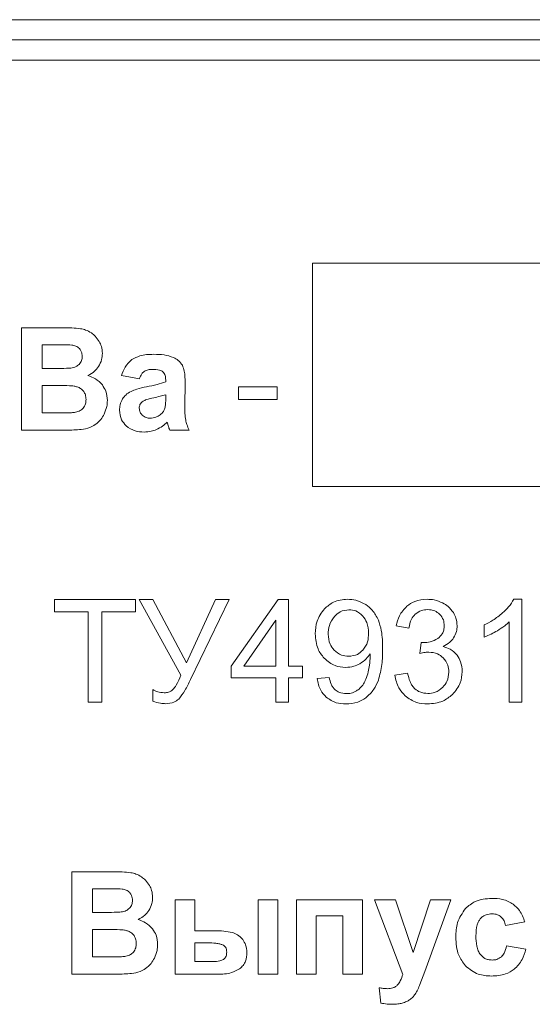
# Model space of a CAD drawing. Units: millimetres. Extents: x -100 to 5196, y -1147 to 4700.
# Drawn here: x 4246 to 4259, y 1566 to 1590 of the extents above; entities that cross this region are included whole.
import ezdxf

# ---------------------------------------------------------------- set-up
doc = ezdxf.new("R2010")
doc.units = ezdxf.units.MM

msp = doc.modelspace()

# ---------------------------------------------------------------- linework, layer by layer
at = {"color": 7, "linetype": 'Continuous', "lineweight": 15}
for p, q in [((4290.533, 1590.324), (4205.533, 1590.324)), ((4290.533, 1589.824), (4205.533, 1589.824)), ((4290.533, 1589.324), (4205.533, 1589.324)), ((4271.177, 1584.324), (4253.285, 1584.324)), ((4253.285, 1584.324), (4253.285, 1578.824)), ((4247.131, 1582.737), (4246.121, 1582.737)), ((4246.121, 1582.737), (4246.121, 1580.212)), ((4246.925, 1582.318), (4246.633, 1582.318)), ((4246.633, 1582.318), (4246.633, 1581.736)), ((4246.633, 1581.736), (4246.966, 1581.736)), ((4248.588, 1581.556), (4249.025, 1581.478)), ((4246.633, 1581.316), (4246.633, 1580.638)), ((4247.045, 1581.316), (4246.633, 1581.316)), ((4249.674, 1581.449), (4249.674, 1581.4)), ((4250.143, 1580.812), (4250.15, 1581.377)), ((4249.674, 1580.99), (4249.674, 1581.086)), ((4252.422, 1581.28), (4251.463, 1581.28)), ((4251.463, 1581.28), (4251.463, 1580.97)), ((4252.422, 1580.97), (4252.422, 1581.28)), ((4251.463, 1580.97), (4252.422, 1580.97)), ((4246.633, 1580.638), (4247.105, 1580.638)), ((4246.121, 1580.212), (4246.981, 1580.212)), ((4249.773, 1580.212), (4250.253, 1580.212)), ((4253.285, 1578.824), (4271.177, 1578.824)), ((4248.932, 1576.038), (4246.932, 1576.038)), ((4246.932, 1576.038), (4246.932, 1575.741)), ((4248.932, 1575.741), (4248.932, 1576.038)), ((4249.358, 1576.038), (4249.022, 1576.038)), ((4249.022, 1576.038), (4250.045, 1574.181)), ((4250.185, 1574.485), (4249.358, 1576.038)), ((4250.904, 1576.038), (4250.185, 1574.485)), ((4250.288, 1574.073), (4251.234, 1576.038)), ((4251.234, 1576.038), (4250.904, 1576.038)), ((4252.443, 1576.038), (4251.289, 1574.401)), ((4252.697, 1576.038), (4252.443, 1576.038)), ((4252.697, 1574.401), (4252.697, 1576.038)), ((4258.445, 1576.048), (4258.246, 1576.048)), ((4258.445, 1573.512), (4258.445, 1576.048)), ((4246.932, 1575.741), (4247.765, 1575.741)), ((4247.765, 1575.741), (4247.765, 1573.512)), ((4248.1, 1573.512), (4248.1, 1575.741)), ((4248.1, 1575.741), (4248.932, 1575.741)), ((4252.387, 1575.537), (4251.595, 1574.401)), ((4252.387, 1574.401), (4252.387, 1575.537)), ((4258.135, 1575.488), (4258.135, 1573.512)), ((4255.351, 1575.392), (4255.662, 1575.336)), ((4257.514, 1575.414), (4257.514, 1575.114)), ((4255.966, 1574.983), (4255.931, 1574.711)), ((4251.289, 1574.401), (4251.289, 1574.115)), ((4251.595, 1574.401), (4252.387, 1574.401)), ((4253.039, 1574.401), (4252.697, 1574.401)), ((4253.039, 1574.115), (4253.039, 1574.401)), ((4251.289, 1574.115), (4252.387, 1574.115)), ((4252.387, 1574.115), (4252.387, 1573.512)), ((4252.697, 1573.512), (4252.697, 1574.115)), ((4252.697, 1574.115), (4253.039, 1574.115)), ((4253.7, 1574.122), (4253.403, 1574.097)), ((4255.63, 1574.224), (4255.319, 1574.182)), ((4249.355, 1573.822), (4249.355, 1573.536)), ((4247.765, 1573.512), (4248.1, 1573.512)), ((4252.387, 1573.512), (4252.697, 1573.512)), ((4258.135, 1573.512), (4258.445, 1573.512)), ((4248.369, 1569.338), (4247.359, 1569.338)), ((4247.359, 1569.338), (4247.359, 1566.812)), ((4248.163, 1568.918), (4247.87, 1568.918)), ((4247.87, 1568.918), (4247.87, 1568.336)), ((4250.39, 1568.643), (4249.906, 1568.643)), ((4249.906, 1568.643), (4249.906, 1566.812)), ((4250.39, 1567.881), (4250.39, 1568.643)), ((4252.432, 1568.643), (4251.949, 1568.643)), ((4251.949, 1568.643), (4251.949, 1566.812)), ((4252.432, 1566.812), (4252.432, 1568.643)), ((4254.521, 1568.643), (4252.894, 1568.643)), ((4252.894, 1568.643), (4252.894, 1566.812)), ((4254.521, 1566.812), (4254.521, 1568.643)), ((4255.329, 1568.643), (4254.814, 1568.643)), ((4254.814, 1568.643), (4255.511, 1566.808)), ((4255.768, 1567.344), (4255.329, 1568.643)), ((4256.197, 1568.643), (4255.768, 1567.344)), ((4256.052, 1566.881), (4256.697, 1568.643)), ((4256.697, 1568.643), (4256.197, 1568.643)), ((4247.87, 1568.336), (4248.204, 1568.336)), ((4253.378, 1566.812), (4253.378, 1568.251)), ((4253.378, 1568.251), (4254.037, 1568.251)), ((4254.037, 1568.251), (4254.037, 1566.812)), ((4258.039, 1568.015), (4258.515, 1568.099)), ((4247.87, 1567.916), (4247.87, 1567.239)), ((4248.282, 1567.916), (4247.87, 1567.916)), ((4250.877, 1567.881), (4250.39, 1567.881)), ((4250.39, 1567.584), (4250.39, 1567.122)), ((4250.704, 1567.584), (4250.39, 1567.584)), ((4258.54, 1567.429), (4258.064, 1567.51)), ((4247.87, 1567.239), (4248.343, 1567.239)), ((4250.39, 1567.122), (4250.841, 1567.122)), ((4247.359, 1566.812), (4248.219, 1566.812)), ((4249.906, 1566.812), (4250.943, 1566.812)), ((4251.949, 1566.812), (4252.432, 1566.812)), ((4252.894, 1566.812), (4253.378, 1566.812)), ((4254.037, 1566.812), (4254.521, 1566.812)), ((4255.935, 1566.562), (4256.052, 1566.881)), ((4254.93, 1566.478), (4254.972, 1566.1))]:
    msp.add_line(p, q, dxfattribs=at)
for points, knots in [([(4247.579, 1582.713), (4247.508, 1582.721), (4247.359, 1582.737), (4247.209, 1582.737), (4247.131, 1582.737)], [0, 0, 0, 0, 0.476456, 1, 1, 1, 1]), ([(4247.843, 1582.609), (4247.797, 1582.635), (4247.714, 1582.684), (4247.621, 1582.704), (4247.579, 1582.713)], [0, 0, 0, 0, 0.550537, 1, 1, 1, 1]), ([(4248.037, 1582.398), (4248.006, 1582.444), (4247.952, 1582.525), (4247.876, 1582.583), (4247.843, 1582.609)], [0, 0, 0, 0, 0.569504, 1, 1, 1, 1]), ([(4247.36, 1582.309), (4247.302, 1582.312), (4247.158, 1582.319), (4247.012, 1582.318), (4246.925, 1582.318)], [0, 0, 0, 0, 0.39995, 1, 1, 1, 1]), ([(4247.552, 1582.221), (4247.523, 1582.245), (4247.467, 1582.292), (4247.395, 1582.303), (4247.36, 1582.309)], [0, 0, 0, 0, 0.521296, 1, 1, 1, 1]), ([(4248.114, 1582.103), (4248.11, 1582.162), (4248.104, 1582.266), (4248.057, 1582.358), (4248.037, 1582.398)], [0, 0, 0, 0, 0.567655, 1, 1, 1, 1]), ([(4247.542, 1581.834), (4247.566, 1581.866), (4247.611, 1581.924), (4247.615, 1581.997), (4247.617, 1582.031)], [0, 0, 0, 0, 0.5383413, 1, 1, 1, 1]), ([(4247.617, 1582.031), (4247.614, 1582.071), (4247.609, 1582.141), (4247.569, 1582.197), (4247.552, 1582.221)], [0, 0, 0, 0, 0.582657, 1, 1, 1, 1]), ([(4248.019, 1581.778), (4248.05, 1581.835), (4248.104, 1581.937), (4248.111, 1582.052), (4248.114, 1582.103)], [0, 0, 0, 0, 0.557949, 1, 1, 1, 1]), ([(4249.38, 1582.081), (4249.262, 1582.079), (4249.073, 1582.074), (4248.906, 1581.986), (4248.843, 1581.953)], [0, 0, 0, 0, 0.619999, 1, 1, 1, 1]), ([(4249.863, 1582.005), (4249.787, 1582.029), (4249.63, 1582.08), (4249.465, 1582.081), (4249.38, 1582.081)], [0, 0, 0, 0, 0.484042, 1, 1, 1, 1]), ([(4247.336, 1581.744), (4247.381, 1581.752), (4247.458, 1581.765), (4247.517, 1581.814), (4247.542, 1581.834)], [0, 0, 0, 0, 0.586984, 1, 1, 1, 1]), ([(4247.76, 1581.557), (4247.818, 1581.588), (4247.92, 1581.644), (4247.989, 1581.737), (4248.019, 1581.778)], [0, 0, 0, 0, 0.561166, 1, 1, 1, 1]), ([(4248.843, 1581.953), (4248.78, 1581.894), (4248.661, 1581.783), (4248.611, 1581.629), (4248.588, 1581.556)], [0, 0, 0, 0, 0.5281929, 1, 1, 1, 1]), ([(4250.086, 1581.81), (4250.054, 1581.853), (4249.995, 1581.935), (4249.905, 1581.982), (4249.863, 1582.005)], [0, 0, 0, 0, 0.5235117, 1, 1, 1, 1]), ([(4250.15, 1581.377), (4250.151, 1581.475), (4250.152, 1581.624), (4250.102, 1581.763), (4250.086, 1581.81)], [0, 0, 0, 0, 0.6625, 1, 1, 1, 1]), ([(4246.966, 1581.736), (4247.054, 1581.735), (4247.177, 1581.734), (4247.301, 1581.742), (4247.336, 1581.744)], [0, 0, 0, 0, 0.709478, 1, 1, 1, 1]), ([(4248.114, 1581.327), (4248.06, 1581.383), (4247.96, 1581.488), (4247.823, 1581.535), (4247.76, 1581.557)], [0, 0, 0, 0, 0.537239, 1, 1, 1, 1]), ([(4249.025, 1581.478), (4249.041, 1581.521), (4249.067, 1581.59), (4249.122, 1581.64), (4249.143, 1581.659)], [0, 0, 0, 0, 0.614749, 1, 1, 1, 1]), ([(4249.143, 1581.659), (4249.175, 1581.676), (4249.238, 1581.708), (4249.309, 1581.71), (4249.344, 1581.711)], [0, 0, 0, 0, 0.509388, 1, 1, 1, 1]), ([(4249.344, 1581.711), (4249.404, 1581.709), (4249.48, 1581.706), (4249.568, 1581.678), (4249.593, 1581.659), (4249.605, 1581.651)], [0, 0, 0, 0, 0.65106, 0.840169, 1, 1, 1, 1]), ([(4249.605, 1581.651), (4249.617, 1581.638), (4249.642, 1581.611), (4249.669, 1581.542), (4249.672, 1581.486), (4249.674, 1581.449)], [0, 0, 0, 0, 0.238182, 0.500419, 1, 1, 1, 1]), ([(4247.497, 1581.279), (4247.472, 1581.286), (4247.408, 1581.302), (4247.256, 1581.313), (4247.131, 1581.315), (4247.045, 1581.316)], [0, 0, 0, 0, 0.1744276, 0.4301752, 1, 1, 1, 1]), ([(4248.238, 1580.945), (4248.232, 1581.024), (4248.221, 1581.162), (4248.146, 1581.277), (4248.114, 1581.327)], [0, 0, 0, 0, 0.568105, 1, 1, 1, 1]), ([(4249.204, 1581.282), (4249.122, 1581.265), (4248.99, 1581.239), (4248.866, 1581.188), (4248.82, 1581.169)], [0, 0, 0, 0, 0.626486, 1, 1, 1, 1]), ([(4249.674, 1581.4), (4249.604, 1581.378), (4249.45, 1581.327), (4249.291, 1581.298), (4249.204, 1581.282)], [0, 0, 0, 0, 0.456526, 1, 1, 1, 1]), ([(4247.657, 1581.163), (4247.633, 1581.191), (4247.589, 1581.242), (4247.526, 1581.268), (4247.497, 1581.279)], [0, 0, 0, 0, 0.54102, 1, 1, 1, 1]), ([(4247.712, 1580.97), (4247.71, 1581.01), (4247.706, 1581.079), (4247.671, 1581.139), (4247.657, 1581.163)], [0, 0, 0, 0, 0.5807, 1, 1, 1, 1]), ([(4248.82, 1581.169), (4248.773, 1581.142), (4248.691, 1581.094), (4248.636, 1581.017), (4248.612, 1580.983)], [0, 0, 0, 0, 0.564707, 1, 1, 1, 1]), ([(4249.674, 1581.086), (4249.628, 1581.073), (4249.531, 1581.045), (4249.432, 1581.024), (4249.38, 1581.012)], [0, 0, 0, 0, 0.471717, 1, 1, 1, 1]), ([(4247.64, 1580.755), (4247.663, 1580.789), (4247.707, 1580.855), (4247.71, 1580.933), (4247.712, 1580.97)], [0, 0, 0, 0, 0.5281, 1, 1, 1, 1]), ([(4248.158, 1580.61), (4248.183, 1580.671), (4248.229, 1580.778), (4248.235, 1580.895), (4248.238, 1580.945)], [0, 0, 0, 0, 0.565488, 1, 1, 1, 1]), ([(4248.612, 1580.983), (4248.588, 1580.935), (4248.545, 1580.848), (4248.54, 1580.751), (4248.538, 1580.707)], [0, 0, 0, 0, 0.548454, 1, 1, 1, 1]), ([(4249.116, 1580.928), (4249.1, 1580.915), (4249.07, 1580.891), (4249.031, 1580.834), (4249.025, 1580.787), (4249.021, 1580.758)], [0, 0, 0, 0, 0.301775, 0.575943, 1, 1, 1, 1]), ([(4249.38, 1581.012), (4249.318, 1581), (4249.227, 1580.981), (4249.143, 1580.941), (4249.116, 1580.928)], [0, 0, 0, 0, 0.678139, 1, 1, 1, 1]), ([(4249.655, 1580.754), (4249.661, 1580.789), (4249.675, 1580.867), (4249.674, 1580.946), (4249.674, 1580.99)], [0, 0, 0, 0, 0.445475, 1, 1, 1, 1]), ([(4250.166, 1580.457), (4250.159, 1580.513), (4250.143, 1580.631), (4250.143, 1580.75), (4250.143, 1580.812)], [0, 0, 0, 0, 0.474079, 1, 1, 1, 1]), ([(4247.105, 1580.638), (4247.187, 1580.638), (4247.304, 1580.637), (4247.42, 1580.65), (4247.455, 1580.654)], [0, 0, 0, 0, 0.700633, 1, 1, 1, 1]), ([(4247.455, 1580.654), (4247.495, 1580.664), (4247.565, 1580.683), (4247.618, 1580.733), (4247.64, 1580.755)], [0, 0, 0, 0, 0.568428, 1, 1, 1, 1]), ([(4247.938, 1580.349), (4247.988, 1580.389), (4248.077, 1580.463), (4248.133, 1580.564), (4248.158, 1580.61)], [0, 0, 0, 0, 0.5505378, 1, 1, 1, 1]), ([(4248.538, 1580.707), (4248.546, 1580.624), (4248.561, 1580.476), (4248.658, 1580.367), (4248.7, 1580.319)], [0, 0, 0, 0, 0.564667, 1, 1, 1, 1]), ([(4249.021, 1580.758), (4249.026, 1580.721), (4249.033, 1580.654), (4249.078, 1580.604), (4249.097, 1580.582)], [0, 0, 0, 0, 0.552243, 1, 1, 1, 1]), ([(4249.097, 1580.582), (4249.129, 1580.558), (4249.186, 1580.514), (4249.257, 1580.51), (4249.29, 1580.508)], [0, 0, 0, 0, 0.543664, 1, 1, 1, 1]), ([(4249.29, 1580.508), (4249.339, 1580.513), (4249.429, 1580.522), (4249.505, 1580.571), (4249.54, 1580.594)], [0, 0, 0, 0, 0.543035, 1, 1, 1, 1]), ([(4249.54, 1580.594), (4249.569, 1580.619), (4249.621, 1580.664), (4249.645, 1580.727), (4249.655, 1580.754)], [0, 0, 0, 0, 0.572131, 1, 1, 1, 1]), ([(4247.596, 1580.229), (4247.667, 1580.24), (4247.789, 1580.259), (4247.894, 1580.322), (4247.938, 1580.349)], [0, 0, 0, 0, 0.5839445, 1, 1, 1, 1]), ([(4248.7, 1580.319), (4248.771, 1580.27), (4248.905, 1580.176), (4249.067, 1580.169), (4249.144, 1580.166)], [0, 0, 0, 0, 0.5263041, 1, 1, 1, 1]), ([(4249.445, 1580.227), (4249.497, 1580.253), (4249.594, 1580.302), (4249.673, 1580.376), (4249.709, 1580.409)], [0, 0, 0, 0, 0.544244, 1, 1, 1, 1]), ([(4249.709, 1580.409), (4249.712, 1580.401), (4249.719, 1580.382), (4249.724, 1580.363), (4249.726, 1580.353)], [0, 0, 0, 0, 0.4334387, 1, 1, 1, 1]), ([(4249.726, 1580.353), (4249.735, 1580.322), (4249.75, 1580.275), (4249.767, 1580.228), (4249.773, 1580.212)], [0, 0, 0, 0, 0.636706, 1, 1, 1, 1]), ([(4250.253, 1580.212), (4250.231, 1580.258), (4250.195, 1580.337), (4250.175, 1580.422), (4250.166, 1580.457)], [0, 0, 0, 0, 0.586486, 1, 1, 1, 1]), ([(4246.981, 1580.212), (4247.126, 1580.212), (4247.331, 1580.213), (4247.536, 1580.225), (4247.596, 1580.229)], [0, 0, 0, 0, 0.704312, 1, 1, 1, 1]), ([(4249.144, 1580.166), (4249.203, 1580.169), (4249.306, 1580.174), (4249.403, 1580.211), (4249.445, 1580.227)], [0, 0, 0, 0, 0.564149, 1, 1, 1, 1]), ([(4254.15, 1576.048), (4254.03, 1576.036), (4253.815, 1576.015), (4253.654, 1575.875), (4253.584, 1575.814)], [0, 0, 0, 0, 0.564144, 1, 1, 1, 1]), ([(4254.6, 1575.915), (4254.522, 1575.958), (4254.381, 1576.034), (4254.221, 1576.044), (4254.15, 1576.048)], [0, 0, 0, 0, 0.558092, 1, 1, 1, 1]), ([(4256.111, 1576.048), (4256.006, 1576.04), (4255.822, 1576.027), (4255.673, 1575.921), (4255.61, 1575.876)], [0, 0, 0, 0, 0.575026, 1, 1, 1, 1]), ([(4256.492, 1575.959), (4256.424, 1575.988), (4256.302, 1576.04), (4256.17, 1576.045), (4256.111, 1576.048)], [0, 0, 0, 0, 0.552202, 1, 1, 1, 1]), ([(4256.758, 1575.718), (4256.719, 1575.772), (4256.646, 1575.871), (4256.54, 1575.932), (4256.492, 1575.959)], [0, 0, 0, 0, 0.5466, 1, 1, 1, 1]), ([(4258.246, 1576.048), (4258.206, 1575.984), (4258.129, 1575.858), (4258.022, 1575.759), (4257.969, 1575.711)], [0, 0, 0, 0, 0.514988, 1, 1, 1, 1]), ([(4253.584, 1575.814), (4253.511, 1575.715), (4253.375, 1575.53), (4253.363, 1575.302), (4253.357, 1575.196)], [0, 0, 0, 0, 0.535022, 1, 1, 1, 1]), ([(4254.187, 1575.791), (4254.111, 1575.781), (4253.973, 1575.763), (4253.873, 1575.666), (4253.827, 1575.622)], [0, 0, 0, 0, 0.545369, 1, 1, 1, 1]), ([(4254.529, 1575.634), (4254.473, 1575.684), (4254.375, 1575.773), (4254.244, 1575.785), (4254.187, 1575.791)], [0, 0, 0, 0, 0.563322, 1, 1, 1, 1]), ([(4254.91, 1575.537), (4254.866, 1575.622), (4254.79, 1575.771), (4254.657, 1575.872), (4254.6, 1575.915)], [0, 0, 0, 0, 0.571564, 1, 1, 1, 1]), ([(4255.61, 1575.876), (4255.542, 1575.802), (4255.414, 1575.662), (4255.371, 1575.478), (4255.351, 1575.392)], [0, 0, 0, 0, 0.534005, 1, 1, 1, 1]), ([(4255.817, 1575.679), (4255.866, 1575.716), (4255.956, 1575.784), (4256.068, 1575.791), (4256.119, 1575.794)], [0, 0, 0, 0, 0.545774, 1, 1, 1, 1]), ([(4256.119, 1575.794), (4256.183, 1575.789), (4256.294, 1575.78), (4256.38, 1575.712), (4256.417, 1575.682)], [0, 0, 0, 0, 0.575223, 1, 1, 1, 1]), ([(4256.85, 1575.393), (4256.845, 1575.457), (4256.836, 1575.572), (4256.782, 1575.673), (4256.758, 1575.718)], [0, 0, 0, 0, 0.553434, 1, 1, 1, 1]), ([(4257.969, 1575.711), (4257.892, 1575.648), (4257.751, 1575.533), (4257.588, 1575.451), (4257.514, 1575.414)], [0, 0, 0, 0, 0.548, 1, 1, 1, 1]), ([(4253.827, 1575.622), (4253.778, 1575.552), (4253.687, 1575.42), (4253.679, 1575.26), (4253.675, 1575.186)], [0, 0, 0, 0, 0.535342, 1, 1, 1, 1]), ([(4254.67, 1575.211), (4254.664, 1575.303), (4254.655, 1575.458), (4254.565, 1575.583), (4254.529, 1575.634)], [0, 0, 0, 0, 0.589861, 1, 1, 1, 1]), ([(4255.015, 1574.827), (4255.014, 1574.979), (4255.011, 1575.222), (4254.937, 1575.452), (4254.91, 1575.537)], [0, 0, 0, 0, 0.627963, 1, 1, 1, 1]), ([(4255.662, 1575.336), (4255.676, 1575.413), (4255.701, 1575.541), (4255.784, 1575.64), (4255.817, 1575.679)], [0, 0, 0, 0, 0.602122, 1, 1, 1, 1]), ([(4256.417, 1575.682), (4256.454, 1575.637), (4256.522, 1575.554), (4256.529, 1575.448), (4256.533, 1575.4)], [0, 0, 0, 0, 0.549726, 1, 1, 1, 1]), ([(4257.841, 1575.274), (4257.903, 1575.312), (4258.007, 1575.376), (4258.098, 1575.456), (4258.135, 1575.488)], [0, 0, 0, 0, 0.59751, 1, 1, 1, 1]), ([(4256.533, 1575.4), (4256.531, 1575.363), (4256.527, 1575.292), (4256.482, 1575.173), (4256.415, 1575.117), (4256.374, 1575.083)], [0, 0, 0, 0, 0.303061, 0.576469, 1, 1, 1, 1]), ([(4256.763, 1575.096), (4256.791, 1575.148), (4256.841, 1575.241), (4256.848, 1575.346), (4256.85, 1575.393)], [0, 0, 0, 0, 0.556079, 1, 1, 1, 1]), ([(4257.514, 1575.114), (4257.573, 1575.139), (4257.685, 1575.185), (4257.791, 1575.245), (4257.841, 1575.274)], [0, 0, 0, 0, 0.52152, 1, 1, 1, 1]), ([(4253.357, 1575.196), (4253.367, 1575.066), (4253.383, 1574.844), (4253.517, 1574.67), (4253.574, 1574.596)], [0, 0, 0, 0, 0.581372, 1, 1, 1, 1]), ([(4253.675, 1575.186), (4253.681, 1575.102), (4253.692, 1574.956), (4253.781, 1574.843), (4253.819, 1574.795)], [0, 0, 0, 0, 0.577938, 1, 1, 1, 1]), ([(4254.531, 1574.795), (4254.576, 1574.86), (4254.661, 1574.987), (4254.667, 1575.139), (4254.67, 1575.211)], [0, 0, 0, 0, 0.521707, 1, 1, 1, 1]), ([(4256.016, 1574.979), (4256.008, 1574.979), (4255.991, 1574.98), (4255.974, 1574.982), (4255.966, 1574.983)], [0, 0, 0, 0, 0.497856, 1, 1, 1, 1]), ([(4256.374, 1575.083), (4256.312, 1575.049), (4256.2, 1574.989), (4256.073, 1574.982), (4256.016, 1574.979)], [0, 0, 0, 0, 0.5525026, 1, 1, 1, 1]), ([(4256.502, 1574.883), (4256.561, 1574.914), (4256.663, 1574.968), (4256.733, 1575.058), (4256.763, 1575.096)], [0, 0, 0, 0, 0.580504, 1, 1, 1, 1]), ([(4253.819, 1574.795), (4253.877, 1574.746), (4253.982, 1574.659), (4254.118, 1574.649), (4254.178, 1574.644)], [0, 0, 0, 0, 0.553761, 1, 1, 1, 1]), ([(4254.178, 1574.644), (4254.254, 1574.652), (4254.389, 1574.665), (4254.488, 1574.755), (4254.531, 1574.795)], [0, 0, 0, 0, 0.564217, 1, 1, 1, 1]), ([(4254.911, 1574.056), (4254.944, 1574.183), (4255.011, 1574.436), (4255.014, 1574.697), (4255.015, 1574.827)], [0, 0, 0, 0, 0.502419, 1, 1, 1, 1]), ([(4255.931, 1574.711), (4255.976, 1574.722), (4256.048, 1574.74), (4256.122, 1574.744), (4256.151, 1574.746)], [0, 0, 0, 0, 0.61272, 1, 1, 1, 1]), ([(4256.151, 1574.746), (4256.227, 1574.739), (4256.36, 1574.727), (4256.462, 1574.643), (4256.506, 1574.607)], [0, 0, 0, 0, 0.5706291, 1, 1, 1, 1]), ([(4256.85, 1574.668), (4256.797, 1574.724), (4256.699, 1574.826), (4256.564, 1574.865), (4256.502, 1574.883)], [0, 0, 0, 0, 0.542958, 1, 1, 1, 1]), ([(4253.574, 1574.596), (4253.66, 1574.523), (4253.814, 1574.393), (4254.015, 1574.376), (4254.103, 1574.369)], [0, 0, 0, 0, 0.558025, 1, 1, 1, 1]), ([(4254.452, 1574.461), (4254.508, 1574.498), (4254.607, 1574.563), (4254.675, 1574.66), (4254.705, 1574.702)], [0, 0, 0, 0, 0.566434, 1, 1, 1, 1]), ([(4254.707, 1574.639), (4254.704, 1574.568), (4254.7, 1574.44), (4254.672, 1574.315), (4254.66, 1574.26)], [0, 0, 0, 0, 0.560548, 1, 1, 1, 1]), ([(4254.705, 1574.702), (4254.706, 1574.688), (4254.706, 1574.668), (4254.707, 1574.647), (4254.707, 1574.639)], [0, 0, 0, 0, 0.643827, 1, 1, 1, 1]), ([(4256.506, 1574.607), (4256.551, 1574.55), (4256.633, 1574.446), (4256.642, 1574.314), (4256.646, 1574.254)], [0, 0, 0, 0, 0.54688, 1, 1, 1, 1]), ([(4256.974, 1574.261), (4256.969, 1574.346), (4256.96, 1574.493), (4256.883, 1574.616), (4256.85, 1574.668)], [0, 0, 0, 0, 0.582393, 1, 1, 1, 1]), ([(4254.103, 1574.369), (4254.172, 1574.374), (4254.294, 1574.382), (4254.404, 1574.437), (4254.452, 1574.461)], [0, 0, 0, 0, 0.560217, 1, 1, 1, 1]), ([(4254.66, 1574.26), (4254.643, 1574.197), (4254.616, 1574.095), (4254.565, 1574.001), (4254.546, 1573.964)], [0, 0, 0, 0, 0.609068, 1, 1, 1, 1]), ([(4256.646, 1574.254), (4256.638, 1574.175), (4256.625, 1574.034), (4256.535, 1573.926), (4256.496, 1573.879)], [0, 0, 0, 0, 0.564424, 1, 1, 1, 1]), ([(4256.733, 1573.699), (4256.81, 1573.791), (4256.949, 1573.955), (4256.966, 1574.167), (4256.974, 1574.261)], [0, 0, 0, 0, 0.55843, 1, 1, 1, 1]), ([(4250.045, 1574.181), (4250.013, 1574.095), (4249.964, 1573.965), (4249.878, 1573.858), (4249.85, 1573.823)], [0, 0, 0, 0, 0.670153, 1, 1, 1, 1]), ([(4249.997, 1573.59), (4250.048, 1573.658), (4250.162, 1573.808), (4250.243, 1573.979), (4250.288, 1574.073)], [0, 0, 0, 0, 0.4505299, 1, 1, 1, 1]), ([(4253.403, 1574.097), (4253.423, 1573.995), (4253.458, 1573.819), (4253.578, 1573.688), (4253.628, 1573.634)], [0, 0, 0, 0, 0.583288, 1, 1, 1, 1]), ([(4253.844, 1573.818), (4253.825, 1573.838), (4253.785, 1573.88), (4253.732, 1573.982), (4253.712, 1574.067), (4253.7, 1574.122)], [0, 0, 0, 0, 0.240631, 0.506686, 1, 1, 1, 1]), ([(4254.598, 1573.619), (4254.671, 1573.685), (4254.808, 1573.808), (4254.878, 1573.977), (4254.911, 1574.056)], [0, 0, 0, 0, 0.535196, 1, 1, 1, 1]), ([(4255.319, 1574.182), (4255.34, 1574.071), (4255.376, 1573.875), (4255.512, 1573.731), (4255.57, 1573.668)], [0, 0, 0, 0, 0.567002, 1, 1, 1, 1]), ([(4255.811, 1573.843), (4255.788, 1573.868), (4255.739, 1573.92), (4255.673, 1574.049), (4255.647, 1574.155), (4255.63, 1574.224)], [0, 0, 0, 0, 0.23616, 0.501772, 1, 1, 1, 1]), ([(4249.639, 1573.744), (4249.584, 1573.749), (4249.484, 1573.756), (4249.395, 1573.802), (4249.355, 1573.822)], [0, 0, 0, 0, 0.554747, 1, 1, 1, 1]), ([(4249.85, 1573.823), (4249.814, 1573.798), (4249.751, 1573.752), (4249.674, 1573.747), (4249.639, 1573.744)], [0, 0, 0, 0, 0.554616, 1, 1, 1, 1]), ([(4254.118, 1573.723), (4254.06, 1573.727), (4253.959, 1573.735), (4253.878, 1573.793), (4253.844, 1573.818)], [0, 0, 0, 0, 0.5799184, 1, 1, 1, 1]), ([(4254.369, 1573.789), (4254.326, 1573.768), (4254.247, 1573.729), (4254.158, 1573.725), (4254.118, 1573.723)], [0, 0, 0, 0, 0.54364, 1, 1, 1, 1]), ([(4254.546, 1573.964), (4254.518, 1573.926), (4254.47, 1573.857), (4254.4, 1573.81), (4254.369, 1573.789)], [0, 0, 0, 0, 0.561941, 1, 1, 1, 1]), ([(4256.125, 1573.727), (4256.059, 1573.733), (4255.943, 1573.743), (4255.851, 1573.813), (4255.811, 1573.843)], [0, 0, 0, 0, 0.567925, 1, 1, 1, 1]), ([(4256.496, 1573.879), (4256.435, 1573.83), (4256.326, 1573.742), (4256.187, 1573.731), (4256.125, 1573.727)], [0, 0, 0, 0, 0.552972, 1, 1, 1, 1]), ([(4249.355, 1573.536), (4249.419, 1573.517), (4249.522, 1573.486), (4249.63, 1573.479), (4249.671, 1573.476)], [0, 0, 0, 0, 0.612289, 1, 1, 1, 1]), ([(4249.671, 1573.476), (4249.743, 1573.48), (4249.864, 1573.487), (4249.958, 1573.56), (4249.997, 1573.59)], [0, 0, 0, 0, 0.595395, 1, 1, 1, 1]), ([(4253.628, 1573.634), (4253.707, 1573.581), (4253.854, 1573.482), (4254.03, 1573.473), (4254.112, 1573.469)], [0, 0, 0, 0, 0.534976, 1, 1, 1, 1]), ([(4254.112, 1573.469), (4254.212, 1573.477), (4254.386, 1573.489), (4254.534, 1573.58), (4254.598, 1573.619)], [0, 0, 0, 0, 0.569841, 1, 1, 1, 1]), ([(4255.57, 1573.668), (4255.661, 1573.604), (4255.827, 1573.487), (4256.03, 1573.475), (4256.122, 1573.469)], [0, 0, 0, 0, 0.542128, 1, 1, 1, 1]), ([(4256.122, 1573.469), (4256.252, 1573.48), (4256.479, 1573.499), (4256.657, 1573.639), (4256.733, 1573.699)], [0, 0, 0, 0, 0.571424, 1, 1, 1, 1]), ([(4248.816, 1569.313), (4248.746, 1569.321), (4248.597, 1569.337), (4248.447, 1569.338), (4248.369, 1569.338)], [0, 0, 0, 0, 0.476459, 1, 1, 1, 1]), ([(4249.08, 1569.209), (4249.035, 1569.236), (4248.952, 1569.284), (4248.858, 1569.304), (4248.816, 1569.313)], [0, 0, 0, 0, 0.550593, 1, 1, 1, 1]), ([(4249.274, 1568.998), (4249.244, 1569.044), (4249.19, 1569.125), (4249.113, 1569.184), (4249.08, 1569.209)], [0, 0, 0, 0, 0.569424, 1, 1, 1, 1]), ([(4248.598, 1568.909), (4248.54, 1568.912), (4248.395, 1568.919), (4248.25, 1568.918), (4248.163, 1568.918)], [0, 0, 0, 0, 0.399922, 1, 1, 1, 1]), ([(4249.352, 1568.703), (4249.348, 1568.762), (4249.341, 1568.866), (4249.295, 1568.958), (4249.274, 1568.998)], [0, 0, 0, 0, 0.567633, 1, 1, 1, 1]), ([(4248.79, 1568.821), (4248.761, 1568.845), (4248.705, 1568.892), (4248.633, 1568.904), (4248.598, 1568.909)], [0, 0, 0, 0, 0.5214212, 1, 1, 1, 1]), ([(4248.855, 1568.631), (4248.852, 1568.672), (4248.847, 1568.741), (4248.807, 1568.797), (4248.79, 1568.821)], [0, 0, 0, 0, 0.582712, 1, 1, 1, 1]), ([(4249.257, 1568.379), (4249.287, 1568.435), (4249.342, 1568.537), (4249.349, 1568.652), (4249.352, 1568.703)], [0, 0, 0, 0, 0.5580485, 1, 1, 1, 1]), ([(4257.702, 1568.681), (4257.56, 1568.671), (4257.316, 1568.652), (4257.132, 1568.495), (4257.054, 1568.429)], [0, 0, 0, 0, 0.579614, 1, 1, 1, 1]), ([(4258.233, 1568.537), (4258.147, 1568.584), (4257.981, 1568.673), (4257.792, 1568.679), (4257.702, 1568.681)], [0, 0, 0, 0, 0.517651, 1, 1, 1, 1]), ([(4248.574, 1568.345), (4248.619, 1568.352), (4248.696, 1568.366), (4248.755, 1568.414), (4248.78, 1568.435)], [0, 0, 0, 0, 0.587054, 1, 1, 1, 1]), ([(4248.78, 1568.435), (4248.804, 1568.466), (4248.848, 1568.524), (4248.853, 1568.597), (4248.855, 1568.631)], [0, 0, 0, 0, 0.5383201, 1, 1, 1, 1]), ([(4257.054, 1568.429), (4256.978, 1568.317), (4256.831, 1568.104), (4256.82, 1567.846), (4256.815, 1567.722)], [0, 0, 0, 0, 0.521595, 1, 1, 1, 1]), ([(4258.515, 1568.099), (4258.48, 1568.199), (4258.42, 1568.369), (4258.287, 1568.488), (4258.233, 1568.537)], [0, 0, 0, 0, 0.589076, 1, 1, 1, 1]), ([(4248.204, 1568.336), (4248.292, 1568.335), (4248.415, 1568.335), (4248.538, 1568.342), (4248.574, 1568.345)], [0, 0, 0, 0, 0.709481, 1, 1, 1, 1]), ([(4248.998, 1568.157), (4249.055, 1568.188), (4249.158, 1568.244), (4249.227, 1568.338), (4249.257, 1568.379)], [0, 0, 0, 0, 0.5611968, 1, 1, 1, 1]), ([(4257.42, 1568.175), (4257.441, 1568.197), (4257.483, 1568.239), (4257.581, 1568.29), (4257.659, 1568.296), (4257.709, 1568.3)], [0, 0, 0, 0, 0.275939, 0.546133, 1, 1, 1, 1]), ([(4257.709, 1568.3), (4257.756, 1568.297), (4257.836, 1568.292), (4257.902, 1568.247), (4257.93, 1568.229)], [0, 0, 0, 0, 0.5844144, 1, 1, 1, 1]), ([(4257.93, 1568.229), (4257.959, 1568.196), (4258.014, 1568.134), (4258.031, 1568.053), (4258.039, 1568.015)], [0, 0, 0, 0, 0.5244032, 1, 1, 1, 1]), ([(4249.352, 1567.927), (4249.298, 1567.983), (4249.198, 1568.088), (4249.061, 1568.135), (4248.998, 1568.157)], [0, 0, 0, 0, 0.537239, 1, 1, 1, 1]), ([(4257.312, 1567.757), (4257.316, 1567.85), (4257.322, 1567.972), (4257.373, 1568.111), (4257.405, 1568.155), (4257.42, 1568.175)], [0, 0, 0, 0, 0.63247, 0.827181, 1, 1, 1, 1]), ([(4248.735, 1567.879), (4248.71, 1567.886), (4248.646, 1567.902), (4248.494, 1567.913), (4248.369, 1567.915), (4248.282, 1567.916)], [0, 0, 0, 0, 0.1744814, 0.4302077, 1, 1, 1, 1]), ([(4248.895, 1567.764), (4248.871, 1567.791), (4248.826, 1567.843), (4248.764, 1567.868), (4248.735, 1567.879)], [0, 0, 0, 0, 0.5410685, 1, 1, 1, 1]), ([(4248.95, 1567.57), (4248.948, 1567.61), (4248.944, 1567.679), (4248.909, 1567.739), (4248.895, 1567.764)], [0, 0, 0, 0, 0.580776, 1, 1, 1, 1]), ([(4249.475, 1567.546), (4249.469, 1567.624), (4249.459, 1567.762), (4249.384, 1567.877), (4249.352, 1567.927)], [0, 0, 0, 0, 0.5681981, 1, 1, 1, 1]), ([(4251.314, 1567.84), (4251.244, 1567.853), (4251.099, 1567.88), (4250.952, 1567.88), (4250.877, 1567.881)], [0, 0, 0, 0, 0.486204, 1, 1, 1, 1]), ([(4251.569, 1567.664), (4251.529, 1567.709), (4251.457, 1567.789), (4251.357, 1567.825), (4251.314, 1567.84)], [0, 0, 0, 0, 0.570436, 1, 1, 1, 1]), ([(4256.815, 1567.722), (4256.824, 1567.569), (4256.839, 1567.31), (4256.991, 1567.103), (4257.054, 1567.019)], [0, 0, 0, 0, 0.592235, 1, 1, 1, 1]), ([(4257.422, 1567.296), (4257.403, 1567.325), (4257.361, 1567.39), (4257.32, 1567.547), (4257.315, 1567.673), (4257.312, 1567.757)], [0, 0, 0, 0, 0.2175863, 0.4785692, 1, 1, 1, 1]), ([(4248.878, 1567.355), (4248.901, 1567.39), (4248.945, 1567.455), (4248.948, 1567.533), (4248.95, 1567.57)], [0, 0, 0, 0, 0.52797, 1, 1, 1, 1]), ([(4249.395, 1567.21), (4249.421, 1567.271), (4249.467, 1567.378), (4249.473, 1567.495), (4249.475, 1567.546)], [0, 0, 0, 0, 0.565465, 1, 1, 1, 1]), ([(4251.074, 1567.536), (4251.05, 1567.544), (4250.996, 1567.564), (4250.872, 1567.581), (4250.772, 1567.583), (4250.704, 1567.584)], [0, 0, 0, 0, 0.198247, 0.458195, 1, 1, 1, 1]), ([(4251.176, 1567.355), (4251.175, 1567.378), (4251.173, 1567.42), (4251.149, 1567.474), (4251.115, 1567.513), (4251.088, 1567.528), (4251.074, 1567.536)], [0, 0, 0, 0, 0.307443, 0.577607, 0.783085, 1, 1, 1, 1]), ([(4251.674, 1567.344), (4251.669, 1567.41), (4251.66, 1567.525), (4251.597, 1567.622), (4251.569, 1567.664)], [0, 0, 0, 0, 0.567307, 1, 1, 1, 1]), ([(4258.064, 1567.51), (4258.051, 1567.447), (4258.03, 1567.347), (4257.964, 1567.269), (4257.94, 1567.24)], [0, 0, 0, 0, 0.6243, 1, 1, 1, 1]), ([(4248.343, 1567.239), (4248.425, 1567.238), (4248.542, 1567.237), (4248.658, 1567.25), (4248.693, 1567.254)], [0, 0, 0, 0, 0.700633, 1, 1, 1, 1]), ([(4248.693, 1567.254), (4248.733, 1567.265), (4248.803, 1567.283), (4248.855, 1567.333), (4248.878, 1567.355)], [0, 0, 0, 0, 0.568439, 1, 1, 1, 1]), ([(4251.097, 1567.177), (4251.111, 1567.188), (4251.138, 1567.211), (4251.171, 1567.272), (4251.174, 1567.323), (4251.176, 1567.355)], [0, 0, 0, 0, 0.259397, 0.523217, 1, 1, 1, 1]), ([(4251.491, 1566.945), (4251.522, 1566.972), (4251.584, 1567.025), (4251.659, 1567.161), (4251.668, 1567.273), (4251.674, 1567.344)], [0, 0, 0, 0, 0.269037, 0.535806, 1, 1, 1, 1]), ([(4257.715, 1567.161), (4257.682, 1567.163), (4257.619, 1567.167), (4257.512, 1567.205), (4257.456, 1567.261), (4257.422, 1567.296)], [0, 0, 0, 0, 0.293016, 0.566488, 1, 1, 1, 1]), ([(4257.94, 1567.24), (4257.903, 1567.215), (4257.835, 1567.167), (4257.753, 1567.163), (4257.715, 1567.161)], [0, 0, 0, 0, 0.5364964, 1, 1, 1, 1]), ([(4258.256, 1566.933), (4258.328, 1567.008), (4258.465, 1567.15), (4258.516, 1567.34), (4258.54, 1567.429)], [0, 0, 0, 0, 0.528151, 1, 1, 1, 1]), ([(4249.176, 1566.949), (4249.225, 1566.989), (4249.315, 1567.063), (4249.37, 1567.164), (4249.395, 1567.21)], [0, 0, 0, 0, 0.5504958, 1, 1, 1, 1]), ([(4250.841, 1567.122), (4250.898, 1567.123), (4250.988, 1567.124), (4251.068, 1567.163), (4251.097, 1567.177)], [0, 0, 0, 0, 0.634969, 1, 1, 1, 1]), ([(4257.054, 1567.019), (4257.155, 1566.938), (4257.343, 1566.787), (4257.582, 1566.772), (4257.693, 1566.766)], [0, 0, 0, 0, 0.537735, 1, 1, 1, 1]), ([(4248.219, 1566.812), (4248.363, 1566.812), (4248.569, 1566.813), (4248.773, 1566.825), (4248.834, 1566.829)], [0, 0, 0, 0, 0.704314, 1, 1, 1, 1]), ([(4248.834, 1566.829), (4248.905, 1566.84), (4249.027, 1566.86), (4249.132, 1566.923), (4249.176, 1566.949)], [0, 0, 0, 0, 0.583877, 1, 1, 1, 1]), ([(4250.943, 1566.812), (4251.064, 1566.815), (4251.258, 1566.819), (4251.427, 1566.911), (4251.491, 1566.945)], [0, 0, 0, 0, 0.620811, 1, 1, 1, 1]), ([(4255.511, 1566.808), (4255.494, 1566.755), (4255.465, 1566.664), (4255.409, 1566.587), (4255.386, 1566.555)], [0, 0, 0, 0, 0.586689, 1, 1, 1, 1]), ([(4257.693, 1566.766), (4257.814, 1566.772), (4258.017, 1566.782), (4258.187, 1566.89), (4258.256, 1566.933)], [0, 0, 0, 0, 0.594878, 1, 1, 1, 1]), ([(4255.386, 1566.555), (4255.37, 1566.538), (4255.336, 1566.503), (4255.25, 1566.463), (4255.181, 1566.458), (4255.136, 1566.455)], [0, 0, 0, 0, 0.255312, 0.520188, 1, 1, 1, 1]), ([(4255.813, 1566.318), (4255.837, 1566.357), (4255.883, 1566.436), (4255.918, 1566.52), (4255.935, 1566.562)], [0, 0, 0, 0, 0.4969782, 1, 1, 1, 1]), ([(4255.136, 1566.455), (4255.099, 1566.457), (4255.03, 1566.46), (4254.962, 1566.472), (4254.93, 1566.478)], [0, 0, 0, 0, 0.531232, 1, 1, 1, 1]), ([(4255.68, 1566.182), (4255.708, 1566.204), (4255.758, 1566.243), (4255.796, 1566.295), (4255.813, 1566.318)], [0, 0, 0, 0, 0.54634, 1, 1, 1, 1]), ([(4254.972, 1566.1), (4255.023, 1566.091), (4255.114, 1566.074), (4255.206, 1566.072), (4255.247, 1566.071)], [0, 0, 0, 0, 0.558755, 1, 1, 1, 1]), ([(4255.247, 1566.071), (4255.296, 1566.072), (4255.38, 1566.074), (4255.461, 1566.093), (4255.495, 1566.1)], [0, 0, 0, 0, 0.584825, 1, 1, 1, 1]), ([(4255.495, 1566.1), (4255.533, 1566.112), (4255.599, 1566.131), (4255.656, 1566.167), (4255.68, 1566.182)], [0, 0, 0, 0, 0.587095, 1, 1, 1, 1])]:
    msp.add_open_spline(points, degree=3, knots=knots, dxfattribs=at)

doc.saveas('drawing.dxf')
